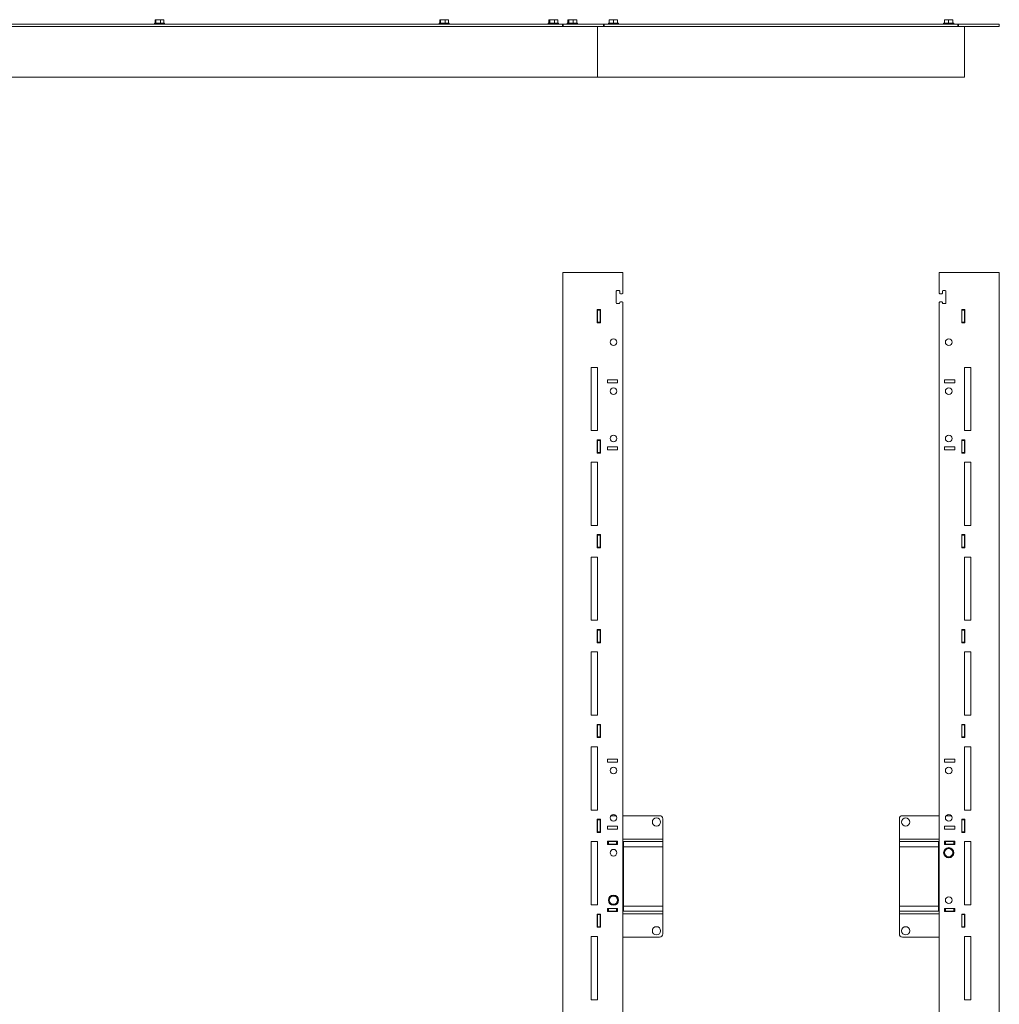
# Model space of a CAD drawing. Extents: x 10870 to 17676, y -1510 to 5129.
# Drawn here: x 16029 to 17577, y -23 to 1534 of the extents above; entities that cross this region are included whole.
import ezdxf

# ---------------------------------------------------------------- set-up
doc = ezdxf.new("R2010")
doc.units = 0
doc.header["$LTSCALE"] = 5
doc.layers.add('SLD-0', color=7, linetype='Continuous')
doc.styles.add('Brunner 2014', font='arial.ttf', dxfattribs={"height": 35})
doc.dimstyles.new('Brunner 2014', dxfattribs={"dimscale": 5, "dimtxt": 35, "dimasz": 5, "dimexe": 3.175, "dimexo": 0, "dimgap": 0.762, "dimtad": 1, "dimdec": 0, "dimrnd": 1e-08, "dimtxsty": 'Brunner 2014', "dimcen": 0.09, "dimdle": 10, "dimclrd": 7, "dimclre": 7, "dimclrt": 7, "dimadec": 1, "dimazin": 2, "dimtfac": 0.666667, "dimtdec": 0, "dimtmove": 0, "dimatfit": 3, "dimldrblk": 'Filled-1', "dimfxl": 1, "dimtolj": 1, "dimlwd": 5, "dimlwe": 5, "dimarcsym": 0})

# ---------------------------------------------------------------- blocks, each defined once
blk = doc.blocks.new('*D142')
at = {"layer": 'Defpoints', "color": 0, "lineweight": 5, "transparency": 16777216}
for p in [(14887.8, 1083.8), (14567.3, -616.2), (16887.8, -616.2)]:
    blk.add_point(p, dxfattribs=at)
at = {"layer": 'SLD-0', "color": 7, "linetype": 'Continuous', "lineweight": 5, "transparency": 16777216}
for p, q in [((14887.8, 1083.8), (14551.4, 1083.8)), ((14567.3, 1058.8), (14567.3, -591.2)), ((16887.8, -616.2), (14551.4, -616.2))]:
    blk.add_line(p, q, dxfattribs=at)
at = {"layer": 'SLD-0', "color": 7, "lineweight": 5, "transparency": 16777216}
for points in [[(14563.1, 1058.8), (14571.4, 1058.8), (14567.3, 1083.8)], [(14563.1, -591.2), (14571.4, -591.2), (14567.3, -616.2)]]:
    blk.add_solid(points, dxfattribs=at)
at = {"layer": 'SLD-0', "color": 7, "transparency": 16777216, "insert": (14527.7, 233.8), "char_height": 35, "attachment_point": 2, "rotation": 90, "style": 'Brunner 2014'}
blk.add_mtext('\\A1;1700', dxfattribs=at)
blk = doc.blocks.new('Filled-1')
at = {"color": 0}
for p, q in [((0, 0), (-1, 0.167)), ((-1, 0.167), (-1, -0.167)), ((-1, 0), (0, 0)), ((-1, -0.167), (0, 0))]:
    blk.add_line(p, q, dxfattribs=at)
at = {"color": 0, "flags": 128}
blk.add_lwpolyline([(-1, -0.167), (0, 0), (-1, 0.167), (-1, -0.167)], dxfattribs=at)
at = {"color": 0}
blk.add_solid([(-1, -0.167), (0, 0), (-1, 0.167), (-1, -0.167)], dxfattribs=at)

msp = doc.modelspace()

# ---------------------------------------------------------------- linework, layer by layer
at = {"color": 7, "linetype": 'Continuous', "lineweight": 18}
for p, q in [((15087.8, 1526.8), (16886.8, 1526.8)), ((16241.8, 1527.9), (16242.3, 1528.4)), ((16241.8, 1526.8), (16241.8, 1527.9)), ((16241.8, 1527.9), (16251.5, 1527.9)), ((16251.4, 1528.4), (16242.3, 1528.4)), ((16242.7, 1528.4), (16242.7, 1533.2)), ((16243.1, 1533.7), (16243.3, 1533.7)), ((16243.4, 1533.7), (16243.3, 1533.7)), ((16247.6, 1533.7), (16243.4, 1533.7)), ((16244.1, 1533.2), (16247.6, 1533.7)), ((16244.1, 1528.4), (16244.1, 1533.2)), ((16244.1, 1528.4), (16244.1, 1528.4)), ((16244.1, 1528.4), (16244.1, 1528.4)), ((16254, 1533.7), (16247.6, 1533.7)), ((16251.2, 1528.4), (16251.1, 1528.4)), ((16251.2, 1533.2), (16254, 1533.7)), ((16251.2, 1528.4), (16251.2, 1533.2)), ((16251.2, 1528.4), (16251.2, 1528.4)), ((16257.3, 1528.4), (16251.4, 1528.4)), ((16251.5, 1527.9), (16257.8, 1527.9)), ((16254, 1533.7), (16256.3, 1533.7)), ((16256.3, 1533.7), (16256.4, 1533.7)), ((16256.8, 1528.4), (16256.8, 1533.2)), ((16256.8, 1528.4), (16256.8, 1528.4)), ((16257.3, 1528.4), (16257.8, 1527.9)), ((16257.8, 1527.9), (16257.8, 1526.8)), ((16691.8, 1527.9), (16692.3, 1528.4)), ((16691.8, 1526.8), (16691.8, 1527.9)), ((16691.8, 1527.9), (16701.5, 1527.9)), ((16701.4, 1528.4), (16692.3, 1528.4)), ((16692.7, 1528.4), (16692.7, 1533.2)), ((16693.1, 1533.7), (16693.3, 1533.7)), ((16693.4, 1533.7), (16693.3, 1533.7)), ((16697.6, 1533.7), (16693.4, 1533.7)), ((16694.1, 1533.2), (16697.6, 1533.7)), ((16694.1, 1528.4), (16694.1, 1533.2)), ((16694.1, 1528.4), (16694.1, 1528.4)), ((16694.1, 1528.4), (16694.1, 1528.4)), ((16704, 1533.7), (16697.6, 1533.7)), ((16701.2, 1528.4), (16701.1, 1528.4)), ((16701.2, 1533.2), (16704, 1533.7)), ((16701.2, 1528.4), (16701.2, 1533.2)), ((16701.2, 1528.4), (16701.2, 1528.4)), ((16707.3, 1528.4), (16701.4, 1528.4)), ((16701.5, 1527.9), (16707.8, 1527.9)), ((16704, 1533.7), (16706.3, 1533.7)), ((16706.3, 1533.7), (16706.4, 1533.7)), ((16706.8, 1528.4), (16706.8, 1533.2)), ((16706.8, 1528.4), (16706.8, 1528.4)), ((16707.3, 1528.4), (16707.8, 1527.9)), ((16707.8, 1527.9), (16707.8, 1526.8)), ((16864.3, 1527.9), (16864.8, 1528.4)), ((16864.3, 1526.8), (16864.3, 1527.9)), ((16864.3, 1527.9), (16874, 1527.9)), ((16873.9, 1528.4), (16864.8, 1528.4)), ((16865.1, 1528.4), (16865.1, 1533.2)), ((16865.6, 1533.6), (16865.8, 1533.7)), ((16865.9, 1533.7), (16865.8, 1533.7)), ((16870.3, 1533.7), (16865.9, 1533.7)), ((16866.7, 1533.2), (16870.3, 1533.7)), ((16866.7, 1528.4), (16866.7, 1533.2)), ((16866.7, 1528.4), (16866.7, 1528.4)), ((16866.7, 1528.4), (16866.7, 1528.4)), ((16876.7, 1533.7), (16870.3, 1533.7)), ((16873.9, 1533.2), (16876.7, 1533.7)), ((16873.9, 1528.4), (16873.9, 1533.2)), ((16873.9, 1528.4), (16873.9, 1528.4)), ((16873.9, 1528.4), (16873.9, 1528.4)), ((16879.8, 1528.4), (16873.9, 1528.4)), ((16874, 1527.9), (16880.3, 1527.9)), ((16878.8, 1533.7), (16876.7, 1533.7)), ((16878.8, 1533.7), (16878.9, 1533.6)), ((16879.4, 1533.2), (16878.9, 1533.6)), ((16879.4, 1528.4), (16879.4, 1533.2)), ((16879.4, 1528.4), (16879.4, 1528.4)), ((16879.8, 1528.4), (16880.3, 1527.9)), ((16880.3, 1527.9), (16880.3, 1526.8)), ((16886.8, 1526.8), (16886.8, 1522.8)), ((16887.3, 1526.8), (16886.8, 1526.8)), ((16887.3, 1526.8), (16887.3, 1522.8)), ((16887.8, 1526.8), (16887.3, 1526.8)), ((16887.8, 1522.8), (16887.8, 1526.8)), ((16887.8, 1526.8), (16951.8, 1526.8)), ((16894.3, 1527.9), (16894.8, 1528.4)), ((16894.3, 1526.8), (16894.3, 1527.9)), ((16894.3, 1527.9), (16904, 1527.9)), ((16903.9, 1528.4), (16894.8, 1528.4)), ((16895.1, 1528.4), (16895.1, 1533.2)), ((16895.6, 1533.6), (16895.8, 1533.7)), ((16895.9, 1533.7), (16895.8, 1533.7)), ((16900.3, 1533.7), (16895.9, 1533.7)), ((16896.7, 1533.2), (16900.3, 1533.7)), ((16896.7, 1528.4), (16896.7, 1533.2)), ((16896.7, 1528.4), (16896.7, 1528.4)), ((16896.7, 1528.4), (16896.7, 1528.4)), ((16906.7, 1533.7), (16900.3, 1533.7)), ((16903.9, 1533.2), (16906.7, 1533.7)), ((16903.9, 1528.4), (16903.9, 1533.2)), ((16903.9, 1528.4), (16903.9, 1528.4)), ((16903.9, 1528.4), (16903.9, 1528.4)), ((16909.8, 1528.4), (16903.9, 1528.4)), ((16904, 1527.9), (16910.3, 1527.9)), ((16908.8, 1533.7), (16906.7, 1533.7)), ((16908.8, 1533.7), (16908.9, 1533.6)), ((16909.4, 1533.2), (16908.9, 1533.6)), ((16909.4, 1528.4), (16909.4, 1533.2)), ((16909.4, 1528.4), (16909.4, 1528.4)), ((16909.8, 1528.4), (16910.3, 1527.9)), ((16910.3, 1527.9), (16910.3, 1526.8)), ((16951.8, 1526.8), (16951.8, 1522.8)), ((16952.3, 1526.8), (16951.8, 1526.8)), ((16952.8, 1526.8), (16952.3, 1526.8)), ((16952.3, 1526.8), (16952.3, 1522.8)), ((17511.8, 1526.8), (16952.8, 1526.8)), ((16952.8, 1522.8), (16952.8, 1526.8)), ((16959.3, 1527.9), (16959.8, 1528.4)), ((16959.3, 1526.8), (16959.3, 1527.9)), ((16959.3, 1527.9), (16967.3, 1527.9)), ((16967.3, 1528.4), (16959.8, 1528.4)), ((16960.8, 1533.2), (16964, 1533.7)), ((16964, 1533.7), (16960.8, 1533.7)), ((16960.8, 1528.4), (16960.8, 1533.2)), ((16960.8, 1528.4), (16960.8, 1528.4)), ((16970.5, 1533.7), (16964, 1533.7)), ((16967.3, 1533.2), (16970.5, 1533.7)), ((16967.3, 1528.4), (16967.3, 1533.2)), ((16967.3, 1528.4), (16967.3, 1528.4)), ((16967.3, 1528.4), (16967.3, 1528.4)), ((16974.8, 1528.4), (16967.3, 1528.4)), ((16967.3, 1527.9), (16975.3, 1527.9)), ((16973.8, 1533.7), (16970.5, 1533.7)), ((16973.8, 1528.4), (16973.8, 1533.2)), ((16973.8, 1528.4), (16973.8, 1528.4)), ((16974.8, 1528.4), (16975.3, 1527.9)), ((16975.3, 1527.9), (16975.3, 1526.8)), ((17489.3, 1527.9), (17489.8, 1528.4)), ((17489.3, 1526.8), (17489.3, 1527.9)), ((17489.3, 1527.9), (17497.3, 1527.9)), ((17497.3, 1528.4), (17489.8, 1528.4)), ((17490.6, 1533.2), (17493.8, 1533.7)), ((17490.6, 1528.4), (17490.6, 1533.2)), ((17490.6, 1528.4), (17490.6, 1528.4)), ((17490.8, 1533.7), (17490.8, 1533.7)), ((17493.8, 1533.7), (17490.8, 1533.7)), ((17500.3, 1533.7), (17493.8, 1533.7)), ((17496.9, 1533.2), (17500.3, 1533.7)), ((17496.9, 1528.4), (17496.9, 1533.2)), ((17496.9, 1528.4), (17496.9, 1528.4)), ((17496.9, 1528.4), (17496.9, 1528.4)), ((17504.8, 1528.4), (17497.3, 1528.4)), ((17497.3, 1527.9), (17505.3, 1527.9)), ((17503.8, 1533.7), (17500.3, 1533.7)), ((17503.6, 1528.4), (17503.6, 1533.2)), ((17503.6, 1528.4), (17503.6, 1528.4)), ((17503.6, 1528.4), (17503.6, 1528.4)), ((17503.8, 1533.7), (17503.8, 1533.7)), ((17503.9, 1528.4), (17503.9, 1533.2)), ((17504.8, 1528.4), (17505.3, 1527.9)), ((17505.3, 1527.9), (17505.3, 1526.8)), ((17511.8, 1526.8), (17511.8, 1522.8)), ((17512.3, 1526.8), (17511.8, 1526.8)), ((17512.3, 1522.8), (17512.3, 1526.8)), ((17512.8, 1526.8), (17512.3, 1526.8)), ((17512.8, 1522.8), (17512.8, 1526.8)), ((17576.8, 1526.8), (17512.8, 1526.8)), ((17576.8, 1526.8), (17576.8, 1522.8)), ((17577.3, 1526.8), (17576.8, 1526.8)), ((17577.3, 1522.8), (17577.3, 1526.8)), ((15087.8, 1522.8), (16886.8, 1522.8)), ((16886.8, 1522.8), (16887.3, 1522.8)), ((16887.3, 1522.8), (16887.8, 1522.8)), ((16887.8, 1522.8), (16951.8, 1522.8)), ((16942.3, 1522.3), (16942.3, 1522.8)), ((16942.3, 1443.3), (16942.3, 1522.3)), ((16951.8, 1522.8), (16952.3, 1522.8)), ((16952.3, 1522.8), (16952.8, 1522.8)), ((17511.8, 1522.8), (16952.8, 1522.8)), ((17511.8, 1522.8), (17512.3, 1522.8)), ((17512.3, 1522.8), (17512.8, 1522.8)), ((17576.8, 1522.8), (17512.8, 1522.8)), ((17522.3, 1522.3), (17522.3, 1522.8)), ((17522.3, 1522.3), (17522.3, 1443.3)), ((17576.8, 1522.8), (17577.3, 1522.8)), ((16941.8, 1442.8), (15087.8, 1442.8)), ((16942.3, 1443.3), (16942.3, 1442.8)), ((16942.3, 1442.8), (16942.8, 1442.8)), ((17521.8, 1442.8), (16942.8, 1442.8)), ((17521.8, 1442.8), (17522.3, 1442.8)), ((17522.3, 1442.8), (17522.3, 1443.3)), ((16887.3, 1133.3), (16887.3, -615.7)), ((16981.8, 1133.8), (16887.8, 1133.8)), ((16982.3, 1101.3), (16982.3, 1133.3)), ((17482.3, 1101.3), (17482.3, 1133.3)), ((17482.8, 1133.8), (17576.8, 1133.8)), ((17577.3, 1133.3), (17577.3, -615.7)), ((16971.8, 1104.3), (16971.8, 1085.8)), ((16976.3, 1105.3), (16972.8, 1105.3)), ((16977.3, 1101.3), (16977.3, 1104.3)), ((16981.3, 1100.3), (16978.3, 1100.3)), ((17483.3, 1100.3), (17486.3, 1100.3)), ((17487.3, 1101.3), (17487.3, 1104.3)), ((17488.3, 1105.3), (17491.8, 1105.3)), ((17492.8, 1104.3), (17492.8, 1085.8)), ((16946.8, 1075.3), (16941.8, 1075.3)), ((16941.8, 1075.3), (16941.8, 1054.3)), ((16946.3, 1074.8), (16942.3, 1074.8)), ((16942.3, 1074.8), (16942.3, 1074.3)), ((16946.3, 1074.3), (16946.3, 1074.8)), ((16946.8, 1054.3), (16946.8, 1075.3)), ((16972.8, 1084.8), (16976.3, 1084.8)), ((16977.3, 1085.8), (16977.3, 1086.3)), ((16978.3, 1087.3), (16981.3, 1087.3)), ((16982.3, -520.2), (16982.3, 1086.3)), ((17482.3, -520.2), (17482.3, 1086.3)), ((17486.3, 1087.3), (17483.3, 1087.3)), ((17487.3, 1085.8), (17487.3, 1086.3)), ((17491.8, 1084.8), (17488.3, 1084.8)), ((17517.8, 1054.3), (17517.8, 1075.3)), ((17517.8, 1075.3), (17522.8, 1075.3)), ((17522.3, 1074.8), (17518.3, 1074.8)), ((17518.3, 1074.8), (17518.3, 1074.3)), ((17522.3, 1074.3), (17522.3, 1074.8)), ((17522.8, 1075.3), (17522.8, 1054.3)), ((16942.3, 1074.3), (16946.3, 1074.3)), ((16942.3, 1074.3), (16942.3, 1055.3)), ((16946.3, 1074.3), (16946.3, 1055.3)), ((17518.3, 1074.3), (17522.3, 1074.3)), ((17518.3, 1074.3), (17518.3, 1055.3)), ((17522.3, 1074.3), (17522.3, 1055.3)), ((16941.8, 1054.3), (16946.8, 1054.3)), ((16946.3, 1055.3), (16942.3, 1055.3)), ((16942.3, 1055.3), (16942.3, 1054.8)), ((16942.3, 1054.8), (16946.3, 1054.8)), ((16942.3, 1054.3), (16942.3, 1054.8)), ((16946.3, 1054.8), (16946.3, 1055.3)), ((16946.3, 1054.3), (16946.3, 1054.8)), ((17522.8, 1054.3), (17517.8, 1054.3)), ((17522.3, 1055.3), (17518.3, 1055.3)), ((17518.3, 1055.3), (17518.3, 1054.8)), ((17518.3, 1054.8), (17522.3, 1054.8)), ((17518.3, 1054.3), (17518.3, 1054.8)), ((17522.3, 1054.8), (17522.3, 1055.3)), ((17522.3, 1054.3), (17522.3, 1054.8)), ((16932.3, 983.8), (16932.3, 883.8)), ((16942.3, 983.8), (16932.3, 983.8)), ((16942.3, 883.8), (16942.3, 983.8)), ((17522.3, 883.8), (17522.3, 983.8)), ((17522.3, 983.8), (17532.3, 983.8)), ((17532.3, 983.8), (17532.3, 883.8)), ((16973.8, 964.3), (16957.8, 964.3)), ((16957.8, 964.3), (16957.8, 959.3)), ((16957.8, 959.3), (16973.8, 959.3)), ((16973.8, 959.3), (16973.8, 964.3)), ((17490.8, 959.3), (17490.8, 964.3)), ((17490.8, 964.3), (17506.8, 964.3)), ((17506.8, 959.3), (17490.8, 959.3)), ((17506.8, 964.3), (17506.8, 959.3)), ((16932.3, 883.8), (16942.3, 883.8)), ((17532.3, 883.8), (17522.3, 883.8)), ((16946.8, 869.3), (16941.8, 869.3)), ((16941.8, 869.3), (16941.8, 848.3)), ((16942.3, 868.8), (16942.3, 869.3)), ((16946.3, 868.8), (16942.3, 868.8)), ((16942.3, 868.8), (16942.3, 868.3)), ((16942.3, 868.3), (16946.3, 868.3)), ((16942.3, 868.3), (16942.3, 849.3)), ((16946.3, 868.8), (16946.3, 869.3)), ((16946.3, 868.3), (16946.3, 868.8)), ((16946.3, 868.3), (16946.3, 849.3)), ((16946.8, 848.3), (16946.8, 869.3)), ((16957.8, 858.3), (16957.8, 853.3)), ((16973.8, 858.3), (16957.8, 858.3)), ((16973.8, 853.3), (16973.8, 858.3)), ((17490.8, 853.3), (17490.8, 858.3)), ((17490.8, 858.3), (17506.8, 858.3)), ((17506.8, 858.3), (17506.8, 853.3)), ((17517.8, 848.3), (17517.8, 869.3)), ((17517.8, 869.3), (17522.8, 869.3)), ((17518.3, 868.8), (17518.3, 869.3)), ((17522.3, 868.8), (17518.3, 868.8)), ((17518.3, 868.8), (17518.3, 868.3)), ((17518.3, 868.3), (17522.3, 868.3)), ((17518.3, 868.3), (17518.3, 849.3)), ((17522.3, 868.8), (17522.3, 869.3)), ((17522.3, 868.3), (17522.3, 868.8)), ((17522.3, 868.3), (17522.3, 849.3)), ((17522.8, 869.3), (17522.8, 848.3)), ((16941.8, 848.3), (16946.8, 848.3)), ((16946.3, 849.3), (16942.3, 849.3)), ((16942.3, 849.3), (16942.3, 848.8)), ((16942.3, 848.8), (16946.3, 848.8)), ((16942.3, 848.3), (16942.3, 848.8)), ((16946.3, 848.8), (16946.3, 849.3)), ((16946.3, 848.3), (16946.3, 848.8)), ((16957.8, 853.3), (16973.8, 853.3)), ((17506.8, 853.3), (17490.8, 853.3)), ((17522.8, 848.3), (17517.8, 848.3)), ((17522.3, 849.3), (17518.3, 849.3)), ((17518.3, 849.3), (17518.3, 848.8)), ((17518.3, 848.8), (17522.3, 848.8)), ((17518.3, 848.3), (17518.3, 848.8)), ((17522.3, 848.8), (17522.3, 849.3)), ((17522.3, 848.3), (17522.3, 848.8)), ((16932.3, 833.8), (16932.3, 733.8)), ((16942.3, 833.8), (16932.3, 833.8)), ((16942.3, 733.8), (16942.3, 833.8)), ((17522.3, 733.8), (17522.3, 833.8)), ((17522.3, 833.8), (17532.3, 833.8)), ((17532.3, 833.8), (17532.3, 733.8)), ((16932.3, 733.8), (16942.3, 733.8)), ((17532.3, 733.8), (17522.3, 733.8)), ((16946.8, 719.3), (16941.8, 719.3)), ((16941.8, 719.3), (16941.8, 698.3)), ((16942.3, 718.8), (16942.3, 719.3)), ((16946.3, 718.8), (16942.3, 718.8)), ((16942.3, 718.8), (16942.3, 718.3)), ((16942.3, 718.3), (16946.3, 718.3)), ((16942.3, 718.3), (16942.3, 699.3)), ((16946.3, 718.8), (16946.3, 719.3)), ((16946.3, 718.3), (16946.3, 718.8)), ((16946.3, 718.3), (16946.3, 699.3)), ((16946.8, 698.3), (16946.8, 719.3)), ((17517.8, 698.3), (17517.8, 719.3)), ((17517.8, 719.3), (17522.8, 719.3)), ((17518.3, 718.8), (17518.3, 719.3)), ((17522.3, 718.8), (17518.3, 718.8)), ((17518.3, 718.8), (17518.3, 718.3)), ((17518.3, 718.3), (17522.3, 718.3)), ((17518.3, 718.3), (17518.3, 699.3)), ((17522.3, 718.8), (17522.3, 719.3)), ((17522.3, 718.3), (17522.3, 718.8)), ((17522.3, 718.3), (17522.3, 699.3)), ((17522.8, 719.3), (17522.8, 698.3)), ((16941.8, 698.3), (16946.8, 698.3)), ((16946.3, 699.3), (16942.3, 699.3)), ((16942.3, 699.3), (16942.3, 698.8)), ((16942.3, 698.8), (16946.3, 698.8)), ((16942.3, 698.3), (16942.3, 698.8)), ((16946.3, 698.8), (16946.3, 699.3)), ((16946.3, 698.3), (16946.3, 698.8)), ((17522.8, 698.3), (17517.8, 698.3)), ((17522.3, 699.3), (17518.3, 699.3)), ((17518.3, 699.3), (17518.3, 698.8)), ((17518.3, 698.8), (17522.3, 698.8)), ((17518.3, 698.3), (17518.3, 698.8)), ((17522.3, 698.8), (17522.3, 699.3)), ((17522.3, 698.3), (17522.3, 698.8)), ((16932.3, 683.8), (16932.3, 583.8)), ((16942.3, 683.8), (16932.3, 683.8)), ((16942.3, 583.8), (16942.3, 683.8)), ((17522.3, 683.8), (17532.3, 683.8)), ((17522.3, 583.8), (17522.3, 683.8)), ((17532.3, 683.8), (17532.3, 583.8)), ((16932.3, 583.8), (16942.3, 583.8)), ((17532.3, 583.8), (17522.3, 583.8)), ((16946.8, 569.3), (16941.8, 569.3)), ((16941.8, 569.3), (16941.8, 548.3)), ((16942.3, 568.8), (16942.3, 569.3)), ((16946.3, 568.8), (16942.3, 568.8)), ((16942.3, 568.8), (16942.3, 568.3)), ((16942.3, 568.3), (16946.3, 568.3)), ((16942.3, 568.3), (16942.3, 549.3)), ((16946.3, 568.8), (16946.3, 569.3)), ((16946.3, 568.3), (16946.3, 568.8)), ((16946.3, 568.3), (16946.3, 549.3)), ((16946.8, 548.3), (16946.8, 569.3)), ((17517.8, 548.3), (17517.8, 569.3)), ((17517.8, 569.3), (17522.8, 569.3)), ((17518.3, 568.8), (17518.3, 569.3)), ((17522.3, 568.8), (17518.3, 568.8)), ((17518.3, 568.8), (17518.3, 568.3)), ((17518.3, 568.3), (17522.3, 568.3)), ((17518.3, 568.3), (17518.3, 549.3)), ((17522.3, 568.8), (17522.3, 569.3)), ((17522.3, 568.3), (17522.3, 568.8)), ((17522.3, 568.3), (17522.3, 549.3)), ((17522.8, 569.3), (17522.8, 548.3)), ((16941.8, 548.3), (16946.8, 548.3)), ((16946.3, 549.3), (16942.3, 549.3)), ((16942.3, 549.3), (16942.3, 548.8)), ((16942.3, 548.8), (16946.3, 548.8)), ((16942.3, 548.3), (16942.3, 548.8)), ((16946.3, 548.8), (16946.3, 549.3)), ((16946.3, 548.3), (16946.3, 548.8)), ((17522.8, 548.3), (17517.8, 548.3)), ((17522.3, 549.3), (17518.3, 549.3)), ((17518.3, 549.3), (17518.3, 548.8)), ((17518.3, 548.8), (17522.3, 548.8)), ((17518.3, 548.3), (17518.3, 548.8)), ((17522.3, 548.8), (17522.3, 549.3)), ((17522.3, 548.3), (17522.3, 548.8)), ((16932.3, 533.8), (16932.3, 433.8)), ((16942.3, 533.8), (16932.3, 533.8)), ((16942.3, 433.8), (16942.3, 533.8)), ((17522.3, 533.8), (17532.3, 533.8)), ((17522.3, 433.8), (17522.3, 533.8)), ((17532.3, 533.8), (17532.3, 433.8)), ((16932.3, 433.8), (16942.3, 433.8)), ((17532.3, 433.8), (17522.3, 433.8)), ((16946.8, 419.3), (16941.8, 419.3)), ((16941.8, 419.3), (16941.8, 398.3)), ((16942.3, 418.8), (16942.3, 419.3)), ((16946.3, 418.8), (16942.3, 418.8)), ((16942.3, 418.8), (16942.3, 418.3)), ((16942.3, 418.3), (16946.3, 418.3)), ((16942.3, 418.3), (16942.3, 399.3)), ((16946.3, 418.8), (16946.3, 419.3)), ((16946.3, 418.3), (16946.3, 418.8)), ((16946.3, 418.3), (16946.3, 399.3)), ((16946.8, 398.3), (16946.8, 419.3)), ((17517.8, 398.3), (17517.8, 419.3)), ((17517.8, 419.3), (17522.8, 419.3)), ((17518.3, 418.8), (17518.3, 419.3)), ((17522.3, 418.8), (17518.3, 418.8)), ((17518.3, 418.8), (17518.3, 418.3)), ((17518.3, 418.3), (17522.3, 418.3)), ((17518.3, 418.3), (17518.3, 399.3)), ((17522.3, 418.8), (17522.3, 419.3)), ((17522.3, 418.3), (17522.3, 418.8)), ((17522.3, 418.3), (17522.3, 399.3)), ((17522.8, 419.3), (17522.8, 398.3)), ((16941.8, 398.3), (16946.8, 398.3)), ((16946.3, 399.3), (16942.3, 399.3)), ((16942.3, 399.3), (16942.3, 398.8)), ((16942.3, 398.8), (16946.3, 398.8)), ((16942.3, 398.3), (16942.3, 398.8)), ((16946.3, 398.8), (16946.3, 399.3)), ((16946.3, 398.3), (16946.3, 398.8)), ((17522.8, 398.3), (17517.8, 398.3)), ((17522.3, 399.3), (17518.3, 399.3)), ((17518.3, 399.3), (17518.3, 398.8)), ((17518.3, 398.8), (17522.3, 398.8)), ((17518.3, 398.3), (17518.3, 398.8)), ((17522.3, 398.8), (17522.3, 399.3)), ((17522.3, 398.3), (17522.3, 398.8)), ((16932.3, 383.8), (16932.3, 283.8)), ((16942.3, 383.8), (16932.3, 383.8)), ((16942.3, 283.8), (16942.3, 383.8)), ((17522.3, 383.8), (17532.3, 383.8)), ((17522.3, 283.8), (17522.3, 383.8)), ((17532.3, 383.8), (17532.3, 283.8)), ((16973.8, 364.3), (16957.8, 364.3)), ((16957.8, 364.3), (16957.8, 359.3)), ((16957.8, 359.3), (16973.8, 359.3)), ((16973.8, 359.3), (16973.8, 364.3)), ((17490.8, 359.3), (17490.8, 364.3)), ((17490.8, 364.3), (17506.8, 364.3)), ((17506.8, 359.3), (17490.8, 359.3)), ((17506.8, 364.3), (17506.8, 359.3)), ((16932.3, 283.8), (16942.3, 283.8)), ((17532.3, 283.8), (17522.3, 283.8)), ((16946.8, 269.3), (16941.8, 269.3)), ((16941.8, 269.3), (16941.8, 248.3)), ((16942.3, 268.8), (16942.3, 269.3)), ((16946.3, 268.8), (16942.3, 268.8)), ((16942.3, 268.8), (16942.3, 268.3)), ((16942.3, 268.3), (16946.3, 268.3)), ((16942.3, 268.3), (16942.3, 249.3)), ((16946.3, 268.8), (16946.3, 269.3)), ((16946.3, 268.3), (16946.3, 268.8)), ((16946.3, 268.3), (16946.3, 249.3)), ((16946.8, 248.3), (16946.8, 269.3)), ((16971.2, 274.8), (16963.3, 274.8)), ((17040.3, 274.8), (16982.3, 274.8)), ((17045.3, 237.8), (17045.3, 269.8)), ((17419.3, 269.8), (17419.3, 237.8)), ((17482.3, 274.8), (17424.3, 274.8)), ((17501.2, 274.8), (17493.3, 274.8)), ((17517.8, 248.3), (17517.8, 269.3)), ((17517.8, 269.3), (17522.8, 269.3)), ((17518.3, 268.8), (17518.3, 269.3)), ((17522.3, 268.8), (17518.3, 268.8)), ((17518.3, 268.8), (17518.3, 268.3)), ((17518.3, 268.3), (17522.3, 268.3)), ((17518.3, 268.3), (17518.3, 249.3)), ((17522.3, 268.8), (17522.3, 269.3)), ((17522.3, 268.3), (17522.3, 268.8)), ((17522.3, 268.3), (17522.3, 249.3)), ((17522.8, 269.3), (17522.8, 248.3)), ((16946.3, 249.3), (16942.3, 249.3)), ((16942.3, 249.3), (16942.3, 248.8)), ((16946.3, 248.8), (16946.3, 249.3)), ((16957.8, 258.3), (16957.8, 253.3)), ((16973.8, 258.3), (16957.8, 258.3)), ((16957.8, 253.3), (16973.8, 253.3)), ((16973.8, 253.3), (16973.8, 258.3)), ((17490.8, 253.3), (17490.8, 258.3)), ((17490.8, 258.3), (17506.8, 258.3)), ((17506.8, 253.3), (17490.8, 253.3)), ((17506.8, 258.3), (17506.8, 253.3)), ((17522.3, 249.3), (17518.3, 249.3)), ((17518.3, 249.3), (17518.3, 248.8)), ((17522.3, 248.8), (17522.3, 249.3)), ((16932.3, 233.8), (16932.3, 133.8)), ((16942.3, 233.8), (16932.3, 233.8)), ((16941.8, 248.3), (16946.8, 248.3)), ((16942.3, 248.8), (16946.3, 248.8)), ((16942.3, 248.3), (16942.3, 248.8)), ((16942.3, 133.8), (16942.3, 233.8)), ((16946.3, 248.3), (16946.3, 248.8)), ((16973.8, 234.3), (16957.8, 234.3)), ((16957.8, 234.3), (16957.8, 229.3)), ((16957.8, 233.8), (16958.3, 233.8)), ((16958.3, 233.8), (16958.3, 229.8)), ((16959.3, 233.8), (16958.3, 233.8)), ((16959.3, 229.8), (16959.3, 233.8)), ((16959.3, 233.8), (16972.3, 233.8)), ((16972.3, 233.8), (16972.3, 229.8)), ((16973.3, 233.8), (16972.3, 233.8)), ((16973.3, 229.8), (16973.3, 233.8)), ((16973.3, 233.8), (16973.8, 233.8)), ((16973.8, 229.3), (16973.8, 234.3)), ((16982.3, 233.8), (16983.3, 233.8)), ((17045.3, 233.8), (16983.3, 233.8)), ((16983.3, 233.8), (16983.3, 225.8)), ((17045.3, 237.8), (17045.3, 233.8)), ((17045.3, 225.8), (17045.3, 233.8)), ((17419.3, 233.8), (17419.3, 237.8)), ((17481.3, 233.8), (17419.3, 233.8)), ((17419.3, 233.8), (17419.3, 225.8)), ((17481.3, 225.8), (17481.3, 233.8)), ((17482.3, 233.8), (17481.3, 233.8)), ((17490.8, 229.3), (17490.8, 234.3)), ((17490.8, 234.3), (17506.8, 234.3)), ((17490.8, 233.8), (17491.3, 233.8)), ((17491.3, 233.8), (17491.3, 229.8)), ((17492.3, 233.8), (17491.3, 233.8)), ((17492.3, 233.8), (17505.3, 233.8)), ((17492.3, 229.8), (17492.3, 233.8)), ((17505.3, 233.8), (17505.3, 229.8)), ((17506.3, 233.8), (17505.3, 233.8)), ((17506.3, 229.8), (17506.3, 233.8)), ((17506.3, 233.8), (17506.8, 233.8)), ((17506.8, 234.3), (17506.8, 229.3)), ((17522.8, 248.3), (17517.8, 248.3)), ((17518.3, 248.8), (17522.3, 248.8)), ((17518.3, 248.3), (17518.3, 248.8)), ((17522.3, 248.3), (17522.3, 248.8)), ((17522.3, 233.8), (17532.3, 233.8)), ((17522.3, 133.8), (17522.3, 233.8)), ((17532.3, 233.8), (17532.3, 133.8)), ((16958.3, 229.8), (16957.8, 229.8)), ((16957.8, 229.3), (16973.8, 229.3)), ((16958.3, 229.8), (16959.3, 229.8)), ((16972.3, 229.8), (16959.3, 229.8)), ((16972.3, 229.8), (16973.3, 229.8)), ((16973.8, 229.8), (16973.3, 229.8)), ((16983.3, 229.8), (16982.3, 229.8)), ((16983.3, 225.8), (17045.3, 225.8)), ((16983.3, 225.8), (16983.3, 131.8)), ((17045.3, 225.8), (17045.3, 131.8)), ((17419.3, 225.8), (17481.3, 225.8)), ((17419.3, 131.8), (17419.3, 225.8)), ((17481.3, 229.8), (17482.3, 229.8)), ((17481.3, 131.8), (17481.3, 225.8)), ((17491.3, 229.8), (17490.8, 229.8)), ((17506.8, 229.3), (17490.8, 229.3)), ((17491.3, 229.8), (17492.3, 229.8)), ((17505.3, 229.8), (17492.3, 229.8)), ((17497.3, 223.8), (17494, 221.9)), ((17503.8, 220), (17500.5, 221.9)), ((17505.3, 229.8), (17506.3, 229.8)), ((17506.8, 229.8), (17506.3, 229.8)), ((17490.8, 212.5), (17494, 210.6)), ((17497.3, 208.8), (17500.5, 210.6)), ((16967.3, 148.8), (16964, 146.9)), ((16973.8, 145), (16970.5, 146.9)), ((16932.3, 133.8), (16942.3, 133.8)), ((16957.8, 128.3), (16957.8, 123.3)), ((16973.8, 128.3), (16957.8, 128.3)), ((16957.8, 127.8), (16958.3, 127.8)), ((16958.3, 127.8), (16958.3, 123.8)), ((16959.3, 127.8), (16958.3, 127.8)), ((16959.3, 123.8), (16959.3, 127.8)), ((16959.3, 127.8), (16972.3, 127.8)), ((16960.8, 137.5), (16964, 135.6)), ((16967.3, 133.8), (16970.5, 135.6)), ((16972.3, 127.8), (16972.3, 123.8)), ((16973.3, 127.8), (16972.3, 127.8)), ((16973.3, 123.8), (16973.3, 127.8)), ((16973.3, 127.8), (16973.8, 127.8)), ((16973.8, 123.3), (16973.8, 128.3)), ((16983.3, 127.8), (16982.3, 127.8)), ((17045.3, 131.8), (16983.3, 131.8)), ((16983.3, 131.8), (16983.3, 123.8)), ((17045.3, 123.8), (17045.3, 131.8)), ((17481.3, 131.8), (17419.3, 131.8)), ((17419.3, 131.8), (17419.3, 123.8)), ((17481.3, 123.8), (17481.3, 131.8)), ((17481.3, 127.8), (17482.3, 127.8)), ((17490.8, 123.3), (17490.8, 128.3)), ((17490.8, 128.3), (17506.8, 128.3)), ((17490.8, 127.8), (17491.3, 127.8)), ((17491.3, 127.8), (17491.3, 123.8)), ((17492.3, 127.8), (17491.3, 127.8)), ((17492.3, 123.8), (17492.3, 127.8)), ((17492.3, 127.8), (17505.3, 127.8)), ((17505.3, 127.8), (17505.3, 123.8)), ((17506.3, 127.8), (17505.3, 127.8)), ((17506.3, 123.8), (17506.3, 127.8)), ((17506.3, 127.8), (17506.8, 127.8)), ((17506.8, 128.3), (17506.8, 123.3)), ((17532.3, 133.8), (17522.3, 133.8)), ((16946.8, 119.3), (16941.8, 119.3)), ((16941.8, 119.3), (16941.8, 98.3)), ((16942.3, 118.8), (16942.3, 119.3)), ((16946.3, 118.8), (16942.3, 118.8)), ((16942.3, 118.8), (16942.3, 118.3)), ((16942.3, 118.3), (16946.3, 118.3)), ((16942.3, 118.3), (16942.3, 99.3)), ((16946.3, 118.8), (16946.3, 119.3)), ((16946.3, 118.3), (16946.3, 118.8)), ((16946.3, 118.3), (16946.3, 99.3)), ((16946.8, 98.3), (16946.8, 119.3)), ((16958.3, 123.8), (16957.8, 123.8)), ((16957.8, 123.3), (16973.8, 123.3)), ((16958.3, 123.8), (16959.3, 123.8)), ((16972.3, 123.8), (16959.3, 123.8)), ((16972.3, 123.8), (16973.3, 123.8)), ((16973.8, 123.8), (16973.3, 123.8)), ((16982.3, 123.8), (16983.3, 123.8)), ((16983.3, 123.8), (17045.3, 123.8)), ((17045.3, 123.8), (17045.3, 119.8)), ((17045.3, 87.8), (17045.3, 119.8)), ((17419.3, 123.8), (17481.3, 123.8)), ((17419.3, 119.8), (17419.3, 123.8)), ((17419.3, 119.8), (17419.3, 87.8)), ((17482.3, 123.8), (17481.3, 123.8)), ((17491.3, 123.8), (17490.8, 123.8)), ((17506.8, 123.3), (17490.8, 123.3)), ((17491.3, 123.8), (17492.3, 123.8)), ((17505.3, 123.8), (17492.3, 123.8)), ((17505.3, 123.8), (17506.3, 123.8)), ((17506.8, 123.8), (17506.3, 123.8)), ((17517.8, 98.3), (17517.8, 119.3)), ((17517.8, 119.3), (17522.8, 119.3)), ((17518.3, 118.8), (17518.3, 119.3)), ((17522.3, 118.8), (17518.3, 118.8)), ((17518.3, 118.8), (17518.3, 118.3)), ((17518.3, 118.3), (17522.3, 118.3)), ((17518.3, 118.3), (17518.3, 99.3)), ((17522.3, 118.8), (17522.3, 119.3)), ((17522.3, 118.3), (17522.3, 118.8)), ((17522.3, 118.3), (17522.3, 99.3)), ((17522.8, 119.3), (17522.8, 98.3)), ((16941.8, 98.3), (16946.8, 98.3)), ((16946.3, 99.3), (16942.3, 99.3)), ((16942.3, 99.3), (16942.3, 98.8)), ((16942.3, 98.8), (16946.3, 98.8)), ((16942.3, 98.3), (16942.3, 98.8)), ((16946.3, 98.8), (16946.3, 99.3)), ((16946.3, 98.3), (16946.3, 98.8)), ((17522.8, 98.3), (17517.8, 98.3)), ((17522.3, 99.3), (17518.3, 99.3)), ((17518.3, 99.3), (17518.3, 98.8)), ((17518.3, 98.8), (17522.3, 98.8)), ((17518.3, 98.3), (17518.3, 98.8)), ((17522.3, 98.8), (17522.3, 99.3)), ((17522.3, 98.3), (17522.3, 98.8)), ((16932.3, 83.8), (16932.3, -16.2)), ((16942.3, 83.8), (16932.3, 83.8)), ((16942.3, -16.2), (16942.3, 83.8)), ((16982.3, 82.8), (17040.3, 82.8)), ((17424.3, 82.8), (17482.3, 82.8)), ((17522.3, 83.8), (17532.3, 83.8)), ((17522.3, -16.2), (17522.3, 83.8)), ((17532.3, 83.8), (17532.3, -16.2)), ((16932.3, -16.2), (16942.3, -16.2)), ((17532.3, -16.2), (17522.3, -16.2))]:
    msp.add_line(p, q, dxfattribs=at)
at = {"color": 8, "linetype": 'Continuous', "lineweight": 18}
for p, q in [((16982.3, 237.8), (17045.3, 237.8)), ((17419.3, 237.8), (17482.3, 237.8)), ((17045.3, 119.8), (16982.3, 119.8)), ((17482.3, 119.8), (17419.3, 119.8))]:
    msp.add_line(p, q, dxfattribs=at)
at = {"color": 7, "linetype": 'Continuous', "lineweight": 18}
for centre, radius in [((16967.3, 1023.8), 5.25), ((17497.3, 1023.8), 5.25), ((16967.3, 946.3), 5.25), ((17497.3, 946.3), 5.25), ((16967.3, 871.3), 5.25), ((17497.3, 871.3), 5.25), ((16967.3, 346.3), 5.25), ((17497.3, 346.3), 5.25), ((16967.3, 271.3), 5.25), ((17035.3, 264.8), 6.5), ((17429.3, 264.8), 6.5), ((17497.3, 271.3), 5.25), ((16967.3, 216.3), 5.25), ((17497.3, 216.3), 8), ((16967.3, 141.3), 8), ((17497.3, 141.3), 5.25), ((17035.3, 92.8), 6.5), ((17429.3, 92.8), 6.5)]:
    msp.add_circle(centre, radius, dxfattribs=at)
for centre, radius, start, end in [((16941.8, 1522.3), 0.5, 0, 90), ((16942.8, 1522.3), 0.5, 90, 180), ((17521.8, 1522.3), 0.5, 0, 90), ((16941.8, 1443.3), 0.5, 270, 0), ((16942.8, 1443.3), 0.5, 180, 270), ((17521.8, 1443.3), 0.5, 270, 0), ((16887.8, 1133.3), 0.5, 90, 180), ((16981.8, 1133.3), 0.5, 0, 90), ((17482.8, 1133.3), 0.5, 90, 180), ((17576.8, 1133.3), 0.5, 0, 90), ((16972.8, 1104.3), 1, 90, 180), ((16976.3, 1104.3), 1, 0, 90), ((16978.3, 1101.3), 1, 180, 270), ((16981.3, 1101.3), 1, 270, 0), ((17483.3, 1101.3), 1, 180, 270), ((17486.3, 1101.3), 1, 270, 0), ((17488.3, 1104.3), 1, 90, 180), ((17491.8, 1104.3), 1, 0, 90), ((16972.8, 1085.8), 1, 180, 270), ((16976.3, 1085.8), 1, 270, 0), ((16978.3, 1086.3), 1, 90, 180), ((16981.3, 1086.3), 1, 0, 90), ((17483.3, 1086.3), 1, 90, 180), ((17486.3, 1086.3), 1, 0, 90), ((17488.3, 1085.8), 1, 180, 270), ((17491.8, 1085.8), 1, 270, 0), ((17040.3, 269.8), 5, 0, 90), ((17424.3, 269.8), 5, 90, 180), ((17497.3, 216.3), 7.5, 150.4237, 269.1174), ((17497.3, 216.3), 7.5, 90, 149.1104), ((17497.3, 216.3), 6.5, 120, 180), ((17497.3, 216.3), 6.5, 60, 120), ((17497.3, 216.3), 7.5, 32.1748, 90), ((17497.3, 216.3), 6.5, 0, 60), ((17497.3, 216.3), 7.5, 331.1956, 28.2049), ((17497.3, 216.3), 6.5, 180, 240), ((17497.3, 216.3), 6.5, 240, 300), ((17497.3, 216.3), 7.5, 271.5825, 328.0969), ((17497.3, 216.3), 6.5, 300, 0), ((16967.3, 141.3), 7.5, 150.4237, 269.1174), ((16967.3, 141.3), 7.5, 90, 149.1104), ((16967.3, 141.3), 6.5, 120, 180), ((16967.3, 141.3), 6.5, 180, 240), ((16967.3, 141.3), 6.5, 60, 120), ((16967.3, 141.3), 7.5, 32.1748, 90), ((16967.3, 141.3), 6.5, 0, 60), ((16967.3, 141.3), 6.5, 300, 0), ((16967.3, 141.3), 7.5, 331.1956, 28.2049), ((16967.3, 141.3), 6.5, 240, 300), ((16967.3, 141.3), 7.5, 271.5825, 328.0969), ((17040.3, 87.8), 5, 270, 0), ((17424.3, 87.8), 5, 180, 270)]:
    msp.add_arc(centre, radius, start, end, dxfattribs=at)
for points, knots in [([(16242.7, 1533.2), (16242.7, 1533.2), (16243, 1533.6), (16243.2, 1533.7), (16243.4, 1533.7)], [0, 0, 0, 0, 0.215896, 1, 1, 1, 1]), ([(16243.4, 1533.7), (16243.4, 1533.7), (16243.7, 1533.7), (16243.9, 1533.4), (16244.1, 1533.2)], [0, 0, 0, 0, 0.235697, 1, 1, 1, 1]), ([(16247.6, 1533.7), (16247.7, 1533.7), (16248.9, 1533.7), (16250.1, 1533.4), (16251.2, 1533.2)], [0, 0, 0, 0, 0.070207, 1, 1, 1, 1]), ([(16254, 1533.7), (16254.1, 1533.7), (16255, 1533.7), (16256, 1533.4), (16256.8, 1533.2)], [0, 0, 0, 0, 0.070212, 1, 1, 1, 1]), ([(16256.8, 1533.2), (16256.7, 1533.4), (16256.4, 1533.7), (16256.2, 1533.7), (16256.1, 1533.7)], [0, 0, 0, 0, 0.764305, 1, 1, 1, 1]), ([(16692.7, 1533.2), (16692.7, 1533.2), (16693, 1533.6), (16693.2, 1533.7), (16693.4, 1533.7)], [0, 0, 0, 0, 0.215894, 1, 1, 1, 1]), ([(16693.4, 1533.7), (16693.4, 1533.7), (16693.7, 1533.7), (16693.9, 1533.4), (16694.1, 1533.2)], [0, 0, 0, 0, 0.235697, 1, 1, 1, 1]), ([(16697.6, 1533.7), (16697.7, 1533.7), (16698.9, 1533.7), (16700.1, 1533.4), (16701.2, 1533.2)], [0, 0, 0, 0, 0.070207, 1, 1, 1, 1]), ([(16704, 1533.7), (16704.1, 1533.7), (16705, 1533.7), (16706, 1533.4), (16706.8, 1533.2)], [0, 0, 0, 0, 0.070212, 1, 1, 1, 1]), ([(16706.8, 1533.2), (16706.7, 1533.4), (16706.4, 1533.7), (16706.2, 1533.7), (16706.1, 1533.7)], [0, 0, 0, 0, 0.764307, 1, 1, 1, 1]), ([(16865.1, 1533.2), (16865.2, 1533.2), (16865.4, 1533.6), (16865.7, 1533.7), (16865.9, 1533.7)], [0, 0, 0, 0, 0.2158928, 1, 1, 1, 1]), ([(16865.9, 1533.7), (16866, 1533.7), (16866.3, 1533.7), (16866.5, 1533.4), (16866.7, 1533.2)], [0, 0, 0, 0, 0.235697, 1, 1, 1, 1]), ([(16870.3, 1533.7), (16870.4, 1533.7), (16871.6, 1533.7), (16872.8, 1533.4), (16873.9, 1533.2)], [0, 0, 0, 0, 0.070215, 1, 1, 1, 1]), ([(16876.7, 1533.7), (16876.7, 1533.7), (16877.7, 1533.7), (16878.6, 1533.4), (16879.4, 1533.2)], [0, 0, 0, 0, 0.0702191, 1, 1, 1, 1]), ([(16895.1, 1533.2), (16895.2, 1533.2), (16895.4, 1533.6), (16895.7, 1533.7), (16895.9, 1533.7)], [0, 0, 0, 0, 0.215893, 1, 1, 1, 1]), ([(16895.9, 1533.7), (16896, 1533.7), (16896.3, 1533.7), (16896.5, 1533.4), (16896.7, 1533.2)], [0, 0, 0, 0, 0.235699, 1, 1, 1, 1]), ([(16900.3, 1533.7), (16900.4, 1533.7), (16901.6, 1533.7), (16902.8, 1533.4), (16903.9, 1533.2)], [0, 0, 0, 0, 0.070215, 1, 1, 1, 1]), ([(16906.7, 1533.7), (16906.7, 1533.7), (16907.7, 1533.7), (16908.6, 1533.4), (16909.4, 1533.2)], [0, 0, 0, 0, 0.0702191, 1, 1, 1, 1]), ([(16960.8, 1533.7), (16960.8, 1533.7), (16960.8, 1533.7), (16960.8, 1533.4), (16960.8, 1533.2)], [0, 0, 0, 0, 0.235695, 1, 1, 1, 1]), ([(16964, 1533.7), (16964.1, 1533.7), (16965.2, 1533.7), (16966.3, 1533.4), (16967.3, 1533.2)], [0, 0, 0, 0, 0.070211, 1, 1, 1, 1]), ([(16970.5, 1533.7), (16970.6, 1533.7), (16971.7, 1533.7), (16972.8, 1533.4), (16973.8, 1533.2)], [0, 0, 0, 0, 0.070219, 1, 1, 1, 1]), ([(16973.8, 1533.2), (16973.8, 1533.4), (16973.8, 1533.7), (16973.8, 1533.7), (16973.8, 1533.7)], [0, 0, 0, 0, 0.764305, 1, 1, 1, 1]), ([(17490.8, 1533.7), (17490.8, 1533.7), (17490.7, 1533.7), (17490.6, 1533.4), (17490.6, 1533.2)], [0, 0, 0, 0, 0.235695, 1, 1, 1, 1]), ([(17493.8, 1533.7), (17493.8, 1533.7), (17494.9, 1533.7), (17495.9, 1533.4), (17496.9, 1533.2)], [0, 0, 0, 0, 0.070215, 1, 1, 1, 1]), ([(17500.3, 1533.7), (17500.3, 1533.7), (17501.5, 1533.7), (17502.6, 1533.4), (17503.6, 1533.2)], [0, 0, 0, 0, 0.07022, 1, 1, 1, 1]), ([(17503.6, 1533.2), (17503.6, 1533.4), (17503.7, 1533.7), (17503.7, 1533.7), (17503.8, 1533.7)], [0, 0, 0, 0, 0.764305, 1, 1, 1, 1]), ([(17503.8, 1533.7), (17503.8, 1533.7), (17503.9, 1533.6), (17503.9, 1533.2), (17503.9, 1533.2)], [0, 0, 0, 0, 0.784106, 1, 1, 1, 1]), ([(17494, 221.9), (17493.9, 221.9), (17492.8, 221.2), (17491.8, 220.6), (17490.8, 220)], [0, 0, 0, 0, 0.070216, 1, 1, 1, 1]), ([(17490.8, 220), (17490.8, 219.1), (17490.8, 217.8), (17490.8, 216.6), (17490.8, 216.3)], [0, 0, 0, 0, 0.764295, 1, 1, 1, 1]), ([(17500.5, 221.9), (17500.4, 221.9), (17499.3, 222.6), (17498.3, 223.2), (17497.3, 223.8)], [0, 0, 0, 0, 0.07021, 1, 1, 1, 1]), ([(17503.8, 216.3), (17503.8, 216.6), (17503.8, 217.8), (17503.8, 219.1), (17503.8, 220)], [0, 0, 0, 0, 0.235705, 1, 1, 1, 1]), ([(17490.8, 216.3), (17490.8, 215.3), (17490.8, 214), (17490.8, 212.8), (17490.8, 212.5)], [0, 0, 0, 0, 0.7840962, 1, 1, 1, 1]), ([(17494, 210.6), (17494.1, 210.6), (17495.2, 210), (17496.3, 209.3), (17497.3, 208.8)], [0, 0, 0, 0, 0.070218, 1, 1, 1, 1]), ([(17500.5, 210.6), (17500.6, 210.7), (17501.7, 211.3), (17502.8, 211.9), (17503.8, 212.5)], [0, 0, 0, 0, 0.070217, 1, 1, 1, 1]), ([(17503.8, 212.5), (17503.8, 212.8), (17503.8, 214), (17503.8, 215.3), (17503.8, 216.3)], [0, 0, 0, 0, 0.2159038, 1, 1, 1, 1]), ([(16964, 146.9), (16963.9, 146.9), (16962.8, 146.2), (16961.8, 145.6), (16960.8, 145)], [0, 0, 0, 0, 0.070216, 1, 1, 1, 1]), ([(16960.8, 145), (16960.8, 144.8), (16960.8, 143.5), (16960.8, 142.3), (16960.8, 141.3)], [0, 0, 0, 0, 0.2158885, 1, 1, 1, 1]), ([(16960.8, 141.3), (16960.8, 141), (16960.8, 139.7), (16960.8, 138.5), (16960.8, 137.5)], [0, 0, 0, 0, 0.2356892, 1, 1, 1, 1]), ([(16970.5, 146.9), (16970.4, 146.9), (16969.3, 147.6), (16968.3, 148.2), (16967.3, 148.8)], [0, 0, 0, 0, 0.070211, 1, 1, 1, 1]), ([(16973.8, 141.3), (16973.8, 142.3), (16973.8, 143.5), (16973.8, 144.8), (16973.8, 145)], [0, 0, 0, 0, 0.7841115, 1, 1, 1, 1]), ([(16973.8, 137.5), (16973.8, 138.5), (16973.8, 139.7), (16973.8, 141), (16973.8, 141.3)], [0, 0, 0, 0, 0.7643108, 1, 1, 1, 1]), ([(16964, 135.6), (16964.1, 135.6), (16965.2, 135), (16966.3, 134.3), (16967.3, 133.8)], [0, 0, 0, 0, 0.07021, 1, 1, 1, 1]), ([(16970.5, 135.6), (16970.6, 135.7), (16971.7, 136.3), (16972.8, 136.9), (16973.8, 137.5)], [0, 0, 0, 0, 0.070224, 1, 1, 1, 1])]:
    msp.add_open_spline(points, degree=3, knots=knots, dxfattribs=at)

# ---------------------------------------------------------------- dimensions: what is measured, and where the dimension line sits
at = {"layer": 'SLD-0', "color": 3}
dim = msp.add_linear_dim(base=(14567.3, -616.2), p1=(14887.8, 1083.8), p2=(16887.8, -616.2), angle=90, dimstyle='Brunner 2014', dxfattribs=at)
dim.commit()
dim.dimension.update_dxf_attribs({"geometry": '*D142', "text_midpoint": (14567.3, 233.8), "dimtype": 160})

doc.saveas('drawing.dxf')
